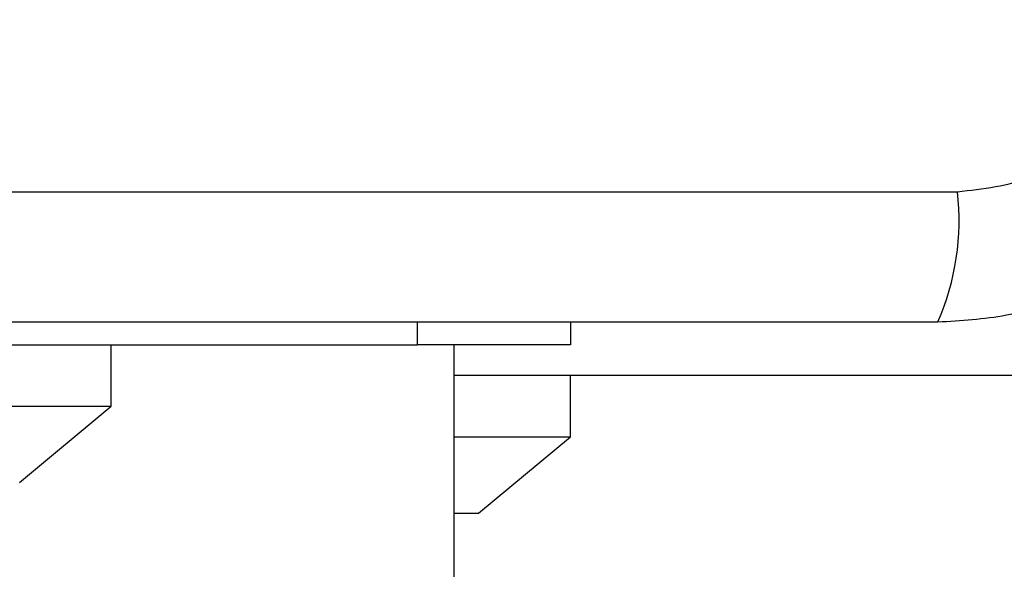
# Model space of a CAD drawing. Units: millimetres. Extents: x 14827 to 25697, y 40681 to 45980.
# Drawn here: x 16404 to 16436, y 44319 to 44337 of the extents above; entities that cross this region are included whole.
import ezdxf

# ---------------------------------------------------------------- set-up
doc = ezdxf.new("R2010")
doc.units = ezdxf.units.MM
doc.header["$LTSCALE"] = 200
doc.layers.add('OTWORY_MONTAŻOWE', color=1, linetype='Continuous')

msp = doc.modelspace()

# ---------------------------------------------------------------- linework, layer by layer
at = {"color": 7, "linetype": 'Continuous', "lineweight": 25}
for p, q in [((16359.108, 44331.259), (16434.392, 44331.259)), ((16416.75, 44326.259), (16416.75, 44327.009)), ((16421.75, 44327.009), (16421.75, 44326.259)), ((16376.75, 44326.259), (16416.75, 44326.259)), ((16406.75, 44324.259), (16406.75, 44326.259)), ((16421.75, 44326.259), (16416.75, 44326.259)), ((16417.95, 44097.086), (16417.95, 44326.268)), ((16438.75, 44325.259), (16417.95, 44325.259)), ((16421.75, 44323.259), (16421.75, 44325.259)), ((16386.75, 44324.259), (16406.75, 44324.259)), ((16403.75, 44321.759), (16406.75, 44324.259)), ((16417.95, 44323.259), (16421.75, 44323.259)), ((16418.75, 44320.759), (16421.75, 44323.259)), ((16417.95, 44320.759), (16418.75, 44320.759))]:
    msp.add_line(p, q, dxfattribs=at)
msp.add_arc((16426.168, 44330.329), 8.277, 336.3572, 6.4526, dxfattribs=at)
for points, knots in [([(16433.75, 44327.009), (16434.502, 44327.053), (16435.973, 44327.138), (16438.099, 44327.812), (16440.041, 44328.844), (16441.752, 44330.251), (16443.16, 44331.96), (16444.194, 44333.903), (16444.871, 44336.032), (16444.956, 44337.506), (16445, 44338.259)], [0, 0, 0, 0, 0.12783, 0.25001, 0.375725, 0.499757, 0.623752, 0.749429, 0.871882, 1, 1, 1, 1]), ([(16434.392, 44331.259), (16435.223, 44331.353), (16436.883, 44331.542), (16438.992, 44333.013), (16440.466, 44335.123), (16440.656, 44336.785), (16440.751, 44337.617)], [0, 0, 0, 0, 0.250021, 0.499741, 0.749407, 1, 1, 1, 1]), ([(16359.75, 44327.009), (16365.897, 44327.009), (16378.191, 44327.009), (16396.75, 44327.009), (16415.309, 44327.009), (16427.603, 44327.009), (16433.75, 44327.009)], [0, 0, 0, 0, 0.249999, 0.5, 0.749998, 1, 1, 1, 1])]:
    msp.add_open_spline(points, degree=3, knots=knots, dxfattribs=at)
at = {"layer": 'OTWORY_MONTAŻOWE'}
msp.add_circle((16396.75, 44374.966), 200, dxfattribs=at)

doc.saveas('drawing.dxf')
